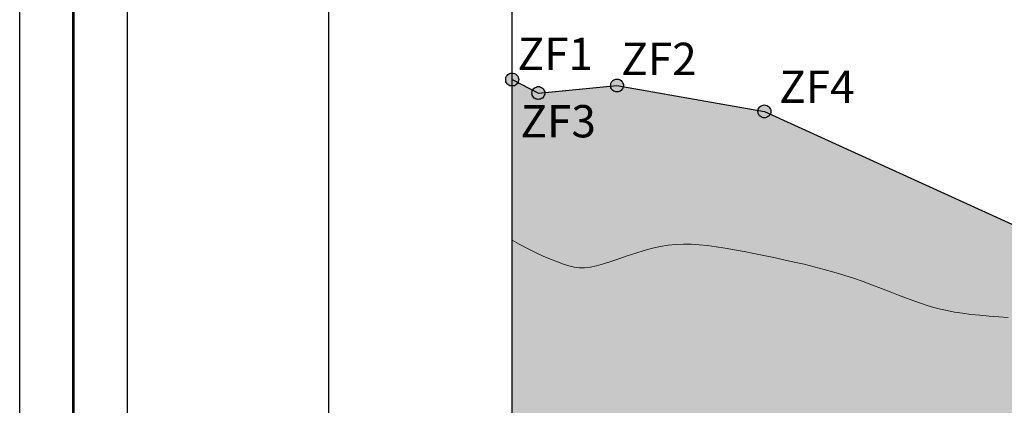
# Model space of a CAD drawing. Extents: x 304838 to 306088, y 1902061 to 1902871.
# Drawn here: x 304838 to 304884, y 1902517 to 1902535 of the extents above; entities that cross this region are included whole.
import ezdxf

# ---------------------------------------------------------------- set-up
doc = ezdxf.new("R2010")
doc.units = 0
doc.header["$MEASUREMENT"] = 0
for name, color, linetype in [('0BUFER', 7, 'Continuous'), ('0E20', 7, 'Continuous'), ('0GRAD2', 7, 'Continuous'), ('0VERT7', 7, 'Continuous'), ('1VERTICE2', 7, 'Continuous'), ('CURVA INTERMEDIA', 17, 'Continuous'), ('E202', 7, 'Continuous')]:
    doc.layers.add(name, color=color, linetype=linetype)
doc.layers.add('margen', color=7, linetype='Continuous', lineweight=53)
doc.layers.add('margen interno', color=7, linetype='Continuous', lineweight=25)
doc.styles.add('WMF-Times New Roman0', font='TIMES.TTF')

msp = doc.modelspace()

# ---------------------------------------------------------------- hatches: boundary and pattern name
at = {"linetype": 'Continuous'}
for color, points in [(174, [(304861.07, 1902532.16), (304861.01, 1902532.16), (304860.96, 1902532.17), (304860.92, 1902532.2), (304860.87, 1902532.23), (304860.84, 1902532.26), (304860.81, 1902532.31), (304860.78, 1902532.35), (304860.77, 1902532.4), (304860.77, 1902532.46), (304860.77, 1902532.51), (304860.78, 1902532.56), (304860.81, 1902532.61), (304860.84, 1902532.65), (304860.87, 1902532.69), (304860.92, 1902532.72), (304860.96, 1902532.74), (304861.01, 1902532.75), (304861.07, 1902532.76), (304861.12, 1902532.75), (304861.17, 1902532.74), (304861.22, 1902532.72), (304861.26, 1902532.69), (304861.3, 1902532.65), (304861.33, 1902532.61), (304861.35, 1902532.56), (304861.36, 1902532.51), (304861.37, 1902532.46), (304861.36, 1902532.4), (304861.35, 1902532.35), (304861.33, 1902532.31), (304861.3, 1902532.26), (304861.26, 1902532.23), (304861.22, 1902532.2), (304861.17, 1902532.17), (304861.12, 1902532.16)]), (254, [(304862.283, 1902531.831), (304865.932, 1902532.182), (304872.772, 1902530.976), (304890.343, 1902522.978), (304894.873, 1902519.99), (304903.076, 1902519.783), (304906.443, 1902518.881), (304912.137, 1902515.633), (304919.013, 1902514.078), (304926.169, 1902514.172), (304931.751, 1902513.006), (304938.052, 1902509.438), (304955.837, 1902504.05), (304967.828, 1902497.221), (304977.991, 1902496.619), (304981.915, 1902495.589), (304996.465, 1902490.201), (305001.705, 1902487.321), (305005.362, 1902486.884), (305013.709, 1902487.091), (305027.477, 1902483.831), (305033.27, 1902481.432), (305051.853, 1902469.58), (305054.276, 1902467.185), (305062.292, 1902467.438), (305079.524, 1902463.108), (305093.681, 1902461.384), (305103.043, 1902458.431), (305119.868, 1902449.94), (305126.816, 1902443.497), (305137.265, 1902441.771), (305147.018, 1902441.212), (305165.842, 1902436.522), (305171.476, 1902434.088), (305179.825, 1902428.077), (305184.391, 1902423.231), (305191.121, 1902412.79), (305208.328, 1902406.053), (305218.345, 1902404.596), (305222.698, 1902403.074), (305228.156, 1902403.151), (305237.302, 1902401.419), (305240.462, 1902399.946), (305246.286, 1902395.143), (305260.855, 1902390.179), (305266.045, 1902385.965), (305270.379, 1902384.178), (305274.949, 1902380.5), (305281.323, 1902379.335), (305288.941, 1902374.855), (305301.11, 1902372.232), (305307.687, 1902372.443), (305316.105, 1902370.827), (305323.63, 1902366.981), (305329.644, 1902361.651), (305345.684, 1902357.551), (305351.763, 1902355.007), (305360.868, 1902348.959), (305366.03, 1902348.615), (305372.581, 1902346.223), (305384.958, 1902344.792), (305391.806, 1902344.699), (305403.281, 1902342.147), (305410.639, 1902337.776), (305423.595, 1902334.407), (305427.823, 1902332.579), (305434.811, 1902326.403), (305438.894, 1902326.152), (305453.807, 1902321.915), (305464.305, 1902319.863), (305482.85, 1902310.216), (305488.258, 1902308.551), (305497.397, 1902302.151), (305506.503, 1902300.286), (305523.694, 1902293.227), (305529.744, 1902291.995), (305538.529, 1902287.985), (305541.91, 1902285.477), (305548.904, 1902283.781), (305559.723, 1902277.795), (305570.428, 1902273.658), (305574.633, 1902272.541), (305582.571, 1902273.018), (305588.801, 1902271.821), (305594.817, 1902268.348), (305598.681, 1902264.325), (305610.023, 1902257.642), (305624.166, 1902253.39), (305639.351, 1902246.002), (305647.014, 1902245.408), (305655.062, 1902243.659), (305663.583, 1902243.835), (305669.279, 1902242.315), (305675.295, 1902238.842), (305678.256, 1902235.889), (305682.547, 1902234.022), (305688.995, 1902228.562), (305694.541, 1902226.45), (305698.194, 1902223.715), (305706.679, 1902219.317), (305710.81, 1902216.062), (305714.293, 1902214.86), (305724.405, 1902213.753), (305731.521, 1902211.126), (305742.005, 1902210.094), (305747.458, 1902208.123), (305754.463, 1902203.887), (305758.4, 1902199.699), (305763.607, 1902198.636), (305770.633, 1902195.413), (305778.131, 1902193.516), (305781.291, 1902192.043), (305781.416, 1902191.94), (305786.137, 1902188.053), (305797.29, 1902183.549), (305813.886, 1902181.725), (305825.747, 1902178.394), (305843.299, 1902172.598), (305857.845, 1902164.41), (305866.218, 1902158.442), (305926.066, 1902141.218), (305926.066, 1902120.406), (305857.026, 1902140.276), (305848.959, 1902146.493), (305841.182, 1902150.35), (305837.028, 1902153.607), (305819.476, 1902159.403), (305816.383, 1902159.268), (305810.413, 1902162.029), (305805.628, 1902161.609), (305800.451, 1902163.623), (305797.418, 1902163.024), (305791.318, 1902164.392), (305789.911, 1902164.96), (305775.775, 1902170.668), (305772.922, 1902172.23), (305771.291, 1902174.722), (305764.018, 1902176.419), (305756.767, 1902179.842), (305753.978, 1902179.285), (305750.331, 1902180.645), (305745.257, 1902184.291), (305741.607, 1902188.566), (305738.005, 1902190.498), (305733.905, 1902191.335), (305732.072, 1902190.659), (305726.545, 1902191.262), (305720.932, 1902194.057), (305717.996, 1902193.455), (305714.579, 1902194.862), (305710.942, 1902194.81), (305699.378, 1902198.886), (305696.679, 1902201.996), (305686.313, 1902207.339), (305684.541, 1902209.129), (305679.613, 1902209.71), (305672.547, 1902216.701), (305667.036, 1902218.607), (305662.439, 1902223.521), (305660.11, 1902224.139), (305654.172, 1902223.385), (305642.765, 1902225.865), (305634.169, 1902226.177), (305625.689, 1902230.539), (305620.75, 1902231.811), (305617.326, 1902234.596), (305611.113, 1902235.66), (305609.837, 1902235.879), (305608.021, 1902237.817), (305605.506, 1902236.931), (305603.887, 1902237.52), (305599.128, 1902239.874), (305596.857, 1902242.631), (305594.737, 1902242.879), (305593.826, 1902244.29), (305592.876, 1902243.883), (305591.797, 1902245.552), (305587.44, 1902245.14), (305583.031, 1902246.744), (305583.567, 1902251.231), (305581.961, 1902253.027), (305579.111, 1902253.114), (305575.355, 1902249.897), (305572.337, 1902252.402), (305566.388, 1902254.092), (305563.952, 1902253.652), (305561.337, 1902255.913), (305549.98, 1902260.061), (305548.286, 1902261.479), (305544.544, 1902262.218), (305542.064, 1902264.987), (305538.708, 1902265.029), (305534.679, 1902267.051), (305531.325, 1902267.551), (305528.529, 1902270.664), (305526.956, 1902270.614), (305522.904, 1902273.201), (305518.11, 1902273.701), (305512.798, 1902276.288), (305508.21, 1902277.041), (305505.851, 1902279.241), (305501.934, 1902279.815), (305499.663, 1902281.492), (305496.811, 1902282.202), (305493.405, 1902281.837), (305488.019, 1902283.862), (305480.861, 1902289.969), (305478.015, 1902291.102), (305474.971, 1902291.195), (305472.199, 1902293.382), (305458.098, 1902300.851), (305454.977, 1902301.87), (305450.644, 1902302.002), (305438.809, 1902305.465), (305435.421, 1902306.456), (305433.533, 1902306.093), (305432.493, 1902304.894), (305430.046, 1902305.516), (305422.907, 1902309.882), (305417.823, 1902315.258), (305408.992, 1902317.92), (305403.316, 1902316.396), (305401.896, 1902316.683), (305398.915, 1902321.576), (305396.441, 1902323.353), (305392.867, 1902323.544), (305388.333, 1902325.003), (305384.229, 1902324.677), (305373.507, 1902326.302), (305364.795, 1902325.641), (305362.557, 1902328.919), (305357.228, 1902329.03), (305349.828, 1902331.652), (305344.042, 1902336.557), (305337.963, 1902339.101), (305316.887, 1902344.135), (305316.61, 1902345.866), (305313.63, 1902349.66), (305309.265, 1902352.033), (305304.942, 1902352.632), (305301.175, 1902350.961), (305297.081, 1902352.641), (305280.827, 1902356.144), (305274.483, 1902360.541), (305266.382, 1902360.008), (305261.512, 1902365.564), (305260.379, 1902366.857), (305255.051, 1902367.501), (305253.839, 1902369.911), (305250.855, 1902372.858), (305235.853, 1902377.407), (305230.462, 1902382.625), (305225.351, 1902383.349), (305220.738, 1902382.561), (305213.751, 1902385.02), (305203.139, 1902386.606), (305179.819, 1902395.737), (305174.599, 1902401.083), (305169.835, 1902409.516), (305165.269, 1902414.362), (305160.82, 1902417.163), (305144.688, 1902421.348), (305138.583, 1902422.064), (305136.274, 1902421.59), (305128.739, 1902423.054), (305125.725, 1902421.709), (305123.598, 1902423.766), (305119.671, 1902424.154), (305117.908, 1902422.839), (305109.868, 1902432.619), (305097.027, 1902439.357), (305089.078, 1902441.864), (305087.665, 1902442.31), (305076.154, 1902443.328), (305058.819, 1902447.742), (305054.335, 1902446.401), (305045.882, 1902447.485), (305043.362, 1902448.649), (305039.754, 1902451.885), (305039.162, 1902454.122), (305022.817, 1902464.381), (305010.236, 1902467.395), (305005.405, 1902466.616), (304999.558, 1902467.538), (304995.885, 1902467.167), (304989.387, 1902471.495), (304976.837, 1902476.244), (304972.913, 1902477.274), (304967.428, 1902476.846), (304960.183, 1902478.412), (304949.561, 1902485.06), (304935.688, 1902489.645), (304934.737, 1902489.047), (304931.432, 1902489.692), (304924.911, 1902494.212), (304922.373, 1902494.372), (304917.643, 1902492.477), (304911.165, 1902495.718), (304907.818, 1902494.218), (304905.086, 1902495.095), (304903.887, 1902495.48), (304899.603, 1902500.087), (304890.016, 1902499.88), (304884.481, 1902502.872), (304883.164, 1902502.659), (304880.343, 1902505.657), (304877.56, 1902505.078), (304874.565, 1902505.818), (304873.156, 1902508.717), (304867.091, 1902511.005), (304865.932, 1902512.182), (304864.32, 1902510.905), (304861.795, 1902511.037), (304861.066, 1902511.214), (304861.066, 1902532.456)]), (174, [(304865.93, 1902531.88), (304865.88, 1902531.89), (304865.83, 1902531.9), (304865.78, 1902531.92), (304865.74, 1902531.95), (304865.7, 1902531.99), (304865.67, 1902532.03), (304865.65, 1902532.08), (304865.64, 1902532.13), (304865.63, 1902532.18), (304865.64, 1902532.23), (304865.65, 1902532.28), (304865.67, 1902532.33), (304865.7, 1902532.37), (304865.74, 1902532.41), (304865.78, 1902532.44), (304865.83, 1902532.46), (304865.88, 1902532.48), (304865.93, 1902532.48), (304865.98, 1902532.48), (304866.03, 1902532.46), (304866.08, 1902532.44), (304866.12, 1902532.41), (304866.16, 1902532.37), (304866.19, 1902532.33), (304866.21, 1902532.28), (304866.23, 1902532.23), (304866.23, 1902532.18), (304866.23, 1902532.13), (304866.21, 1902532.08), (304866.19, 1902532.03), (304866.16, 1902531.99), (304866.12, 1902531.95), (304866.08, 1902531.92), (304866.03, 1902531.9), (304865.98, 1902531.89)]), (174, [(304862.28, 1902531.53), (304862.23, 1902531.54), (304862.18, 1902531.55), (304862.13, 1902531.57), (304862.09, 1902531.6), (304862.05, 1902531.64), (304862.02, 1902531.68), (304862, 1902531.73), (304861.99, 1902531.78), (304861.98, 1902531.83), (304861.99, 1902531.88), (304862, 1902531.93), (304862.02, 1902531.98), (304862.05, 1902532.02), (304862.09, 1902532.06), (304862.13, 1902532.09), (304862.18, 1902532.11), (304862.23, 1902532.13), (304862.28, 1902532.13), (304862.33, 1902532.13), (304862.39, 1902532.11), (304862.43, 1902532.09), (304862.48, 1902532.06), (304862.51, 1902532.02), (304862.54, 1902531.98), (304862.56, 1902531.93), (304862.58, 1902531.88), (304862.58, 1902531.83), (304862.58, 1902531.78), (304862.56, 1902531.73), (304862.54, 1902531.68), (304862.51, 1902531.64), (304862.48, 1902531.6), (304862.43, 1902531.57), (304862.39, 1902531.55), (304862.33, 1902531.54)]), (174, [(304872.77, 1902530.68), (304872.72, 1902530.68), (304872.67, 1902530.69), (304872.62, 1902530.72), (304872.58, 1902530.75), (304872.54, 1902530.78), (304872.51, 1902530.83), (304872.49, 1902530.87), (304872.48, 1902530.92), (304872.47, 1902530.98), (304872.48, 1902531.03), (304872.49, 1902531.08), (304872.51, 1902531.13), (304872.54, 1902531.17), (304872.58, 1902531.21), (304872.62, 1902531.24), (304872.67, 1902531.26), (304872.72, 1902531.27), (304872.77, 1902531.28), (304872.82, 1902531.27), (304872.88, 1902531.26), (304872.92, 1902531.24), (304872.97, 1902531.21), (304873, 1902531.17), (304873.03, 1902531.13), (304873.05, 1902531.08), (304873.07, 1902531.03), (304873.07, 1902530.98), (304873.07, 1902530.92), (304873.05, 1902530.87), (304873.03, 1902530.83), (304873, 1902530.78), (304872.97, 1902530.75), (304872.92, 1902530.72), (304872.87, 1902530.69), (304872.82, 1902530.68)])]:
    msp.add_hatch(color=color, dxfattribs=at).paths.add_polyline_path(points)

# ---------------------------------------------------------------- linework, layer by layer
at = {"layer": '0BUFER'}
for points in [[(304924.911, 1902494.212), (304922.373, 1902494.372), (304917.643, 1902492.477), (304911.165, 1902495.718), (304907.818, 1902494.218), (304905.086, 1902495.095), (304903.887, 1902495.48), (304899.603, 1902500.087), (304890.016, 1902499.88), (304884.481, 1902502.872), (304883.164, 1902502.659), (304880.343, 1902505.657), (304877.56, 1902505.078), (304874.565, 1902505.818), (304873.156, 1902508.717), (304867.091, 1902511.005), (304865.932, 1902512.182), (304864.32, 1902510.905), (304861.795, 1902511.037), (304861.066, 1902511.214), (304861.066, 1902532.456), (304862.283, 1902531.831)], [(304862.283, 1902531.831), (304865.932, 1902532.182), (304872.772, 1902530.976), (304890.343, 1902522.978), (304894.873, 1902519.99), (304903.076, 1902519.783), (304906.443, 1902518.881), (304912.137, 1902515.633), (304919.013, 1902514.078), (304926.169, 1902514.172), (304931.751, 1902513.006), (304938.052, 1902509.438), (304955.837, 1902504.05), (304967.828, 1902497.221), (304977.991, 1902496.619)]]:
    msp.add_lwpolyline(points, dxfattribs=at)
at = {"layer": '0E20', "linetype": 'Continuous', "lineweight": 20, "ltscale": 0.5}
for points in [[(304861.07, 1902532.46), (304862.28, 1902531.83)], [(304862.28, 1902531.83), (304865.93, 1902532.18)], [(304865.93, 1902532.18), (304872.77, 1902530.98)], [(304872.77, 1902530.98), (304890.34, 1902522.98)]]:
    msp.add_lwpolyline(points, dxfattribs=at)
at = {"layer": '0GRAD2'}
for q in [(304852.566, 1902843.657), (304852.566, 1902843.656)]:
    msp.add_line((304852.566, 1902088.679), q, dxfattribs=at)
for points in [[(305393.566, 1902843.657), (305934.566, 1902843.657), (305934.566, 1902088.657), (304852.566, 1902088.679), (304852.566, 1902843.657), (305393.566, 1902843.657)], [(304861.066, 1902097.179), (304861.066, 1902835.157), (305926.066, 1902835.157), (305926.066, 1902754.488), (305926.066, 1902754.448), (305926.066, 1902097.157), (305924.196, 1902097.157), (305924.188, 1902097.157), (305923.488, 1902097.157), (304861.066, 1902097.157), (304861.066, 1902097.179)]]:
    msp.add_lwpolyline(points, dxfattribs=at)
at = {"layer": '0VERT7', "color": 174}
for points in [[(304861.07, 1902532.16), (304861.01, 1902532.16), (304860.96, 1902532.17), (304860.92, 1902532.2), (304860.87, 1902532.23), (304860.84, 1902532.26), (304860.81, 1902532.31), (304860.78, 1902532.35), (304860.77, 1902532.4), (304860.77, 1902532.46), (304860.77, 1902532.51), (304860.78, 1902532.56), (304860.81, 1902532.61), (304860.84, 1902532.65), (304860.87, 1902532.69), (304860.92, 1902532.72), (304860.96, 1902532.74), (304861.01, 1902532.75), (304861.07, 1902532.76), (304861.12, 1902532.75), (304861.17, 1902532.74), (304861.22, 1902532.72), (304861.26, 1902532.69), (304861.3, 1902532.65), (304861.33, 1902532.61), (304861.35, 1902532.56), (304861.36, 1902532.51), (304861.37, 1902532.46), (304861.36, 1902532.4), (304861.35, 1902532.35), (304861.33, 1902532.31), (304861.3, 1902532.26), (304861.26, 1902532.23), (304861.22, 1902532.2), (304861.17, 1902532.17), (304861.12, 1902532.16), (304861.07, 1902532.16)], [(304865.93, 1902531.88), (304865.88, 1902531.89), (304865.83, 1902531.9), (304865.78, 1902531.92), (304865.74, 1902531.95), (304865.7, 1902531.99), (304865.67, 1902532.03), (304865.65, 1902532.08), (304865.64, 1902532.13), (304865.63, 1902532.18), (304865.64, 1902532.23), (304865.65, 1902532.28), (304865.67, 1902532.33), (304865.7, 1902532.37), (304865.74, 1902532.41), (304865.78, 1902532.44), (304865.83, 1902532.46), (304865.88, 1902532.48), (304865.93, 1902532.48), (304865.98, 1902532.48), (304866.03, 1902532.46), (304866.08, 1902532.44), (304866.12, 1902532.41), (304866.16, 1902532.37), (304866.19, 1902532.33), (304866.21, 1902532.28), (304866.23, 1902532.23), (304866.23, 1902532.18), (304866.23, 1902532.13), (304866.21, 1902532.08), (304866.19, 1902532.03), (304866.16, 1902531.99), (304866.12, 1902531.95), (304866.08, 1902531.92), (304866.03, 1902531.9), (304865.98, 1902531.89), (304865.93, 1902531.88)], [(304862.28, 1902531.53), (304862.23, 1902531.54), (304862.18, 1902531.55), (304862.13, 1902531.57), (304862.09, 1902531.6), (304862.05, 1902531.64), (304862.02, 1902531.68), (304862, 1902531.73), (304861.99, 1902531.78), (304861.98, 1902531.83), (304861.99, 1902531.88), (304862, 1902531.93), (304862.02, 1902531.98), (304862.05, 1902532.02), (304862.09, 1902532.06), (304862.13, 1902532.09), (304862.18, 1902532.11), (304862.23, 1902532.13), (304862.28, 1902532.13), (304862.33, 1902532.13), (304862.39, 1902532.11), (304862.43, 1902532.09), (304862.48, 1902532.06), (304862.51, 1902532.02), (304862.54, 1902531.98), (304862.56, 1902531.93), (304862.58, 1902531.88), (304862.58, 1902531.83), (304862.58, 1902531.78), (304862.56, 1902531.73), (304862.54, 1902531.68), (304862.51, 1902531.64), (304862.48, 1902531.6), (304862.43, 1902531.57), (304862.39, 1902531.55), (304862.33, 1902531.54), (304862.28, 1902531.53)], [(304872.77, 1902530.68), (304872.72, 1902530.68), (304872.67, 1902530.69), (304872.62, 1902530.72), (304872.58, 1902530.75), (304872.54, 1902530.78), (304872.51, 1902530.83), (304872.49, 1902530.87), (304872.48, 1902530.92), (304872.47, 1902530.98), (304872.48, 1902531.03), (304872.49, 1902531.08), (304872.51, 1902531.13), (304872.54, 1902531.17), (304872.58, 1902531.21), (304872.62, 1902531.24), (304872.67, 1902531.26), (304872.72, 1902531.27), (304872.77, 1902531.28), (304872.82, 1902531.27), (304872.88, 1902531.26), (304872.92, 1902531.24), (304872.97, 1902531.21), (304873, 1902531.17), (304873.03, 1902531.13), (304873.05, 1902531.08), (304873.07, 1902531.03), (304873.07, 1902530.98), (304873.07, 1902530.92), (304873.05, 1902530.87), (304873.03, 1902530.83), (304873, 1902530.78), (304872.97, 1902530.75), (304872.92, 1902530.72), (304872.87, 1902530.69), (304872.82, 1902530.68), (304872.77, 1902530.68)]]:
    msp.add_lwpolyline(points, dxfattribs=at)
at = {"layer": 'CURVA INTERMEDIA', "color": 17, "linetype": 'Continuous', "lineweight": 9, "elevation": 2.013}
msp.add_lwpolyline([(304861.066, 1902525.002), (304861.386, 1902524.822), (304861.773, 1902524.618), (304862.151, 1902524.432), (304862.514, 1902524.264), (304862.854, 1902524.115), (304863.167, 1902523.988), (304863.448, 1902523.884), (304863.705, 1902523.804), (304863.948, 1902523.749), (304864.187, 1902523.72), (304864.432, 1902523.72), (304864.694, 1902523.748), (304864.981, 1902523.807), (304865.302, 1902523.896), (304865.652, 1902524.008), (304866.024, 1902524.135), (304866.409, 1902524.269), (304866.802, 1902524.402), (304867.193, 1902524.525), (304867.576, 1902524.63), (304867.946, 1902524.71), (304868.305, 1902524.767), (304868.659, 1902524.8), (304869.013, 1902524.813), (304869.372, 1902524.808), (304869.741, 1902524.784), (304870.125, 1902524.746), (304870.528, 1902524.694), (304870.949, 1902524.63), (304871.384, 1902524.555), (304871.832, 1902524.473), (304872.288, 1902524.383), (304872.75, 1902524.288), (304873.216, 1902524.19), (304873.682, 1902524.09), (304874.149, 1902523.987), (304874.614, 1902523.879), (304875.078, 1902523.766), (304875.54, 1902523.646), (304876, 1902523.517), (304876.456, 1902523.379), (304876.909, 1902523.231), (304877.354, 1902523.075), (304877.789, 1902522.916), (304878.211, 1902522.756), (304878.617, 1902522.6), (304879.002, 1902522.451), (304879.364, 1902522.311), (304879.701, 1902522.185), (304880.02, 1902522.072), (304880.327, 1902521.971), (304880.632, 1902521.88), (304880.94, 1902521.8), (304881.261, 1902521.728), (304881.602, 1902521.664), (304881.968, 1902521.607), (304882.358, 1902521.557), (304882.769, 1902521.512), (304883.198, 1902521.474), (304883.64, 1902521.44), (304884.093, 1902521.411)], dxfattribs=at)
at = {"layer": 'E202', "elevation": 1}
msp.add_lwpolyline([(304861.066, 1902097.179), (304861.066, 1902835.157), (305926.066, 1902835.157), (305926.066, 1902754.488), (305926.066, 1902754.448), (305926.066, 1902097.157), (305924.196, 1902097.157), (305924.188, 1902097.157), (305923.488, 1902097.157), (304861.066, 1902097.157), (304861.066, 1902097.179)], dxfattribs=at)
at = {"layer": 'margen', "flags": 128}
msp.add_lwpolyline([(304840.713, 1902868.784), (306085.713, 1902868.784), (306085.713, 1902063.784), (304840.713, 1902063.784)], close=True, dxfattribs=at)
at = {"layer": 'margen interno', "flags": 128}
for points in [[(304838.213, 1902871.284), (306088.213, 1902871.284), (306088.213, 1902061.284), (304838.213, 1902061.284)], [(304843.213, 1902866.284), (306083.213, 1902866.284), (306083.213, 1902066.284), (304843.213, 1902066.284)]]:
    msp.add_lwpolyline(points, close=True, dxfattribs=at)

# ---------------------------------------------------------------- texts
at = {"layer": '1VERTICE2', "lineweight": 9, "style": 'WMF-Times New Roman0'}
for s, p in [('ZF1', (304861.319, 1902532.899)), ('ZF2', (304866.131, 1902532.667)), ('ZF4', (304873.457, 1902531.37)), ('ZF3', (304861.452, 1902529.772))]:
    msp.add_text(s, height=1.5, dxfattribs=at).set_placement(p)

doc.saveas('drawing.dxf')
